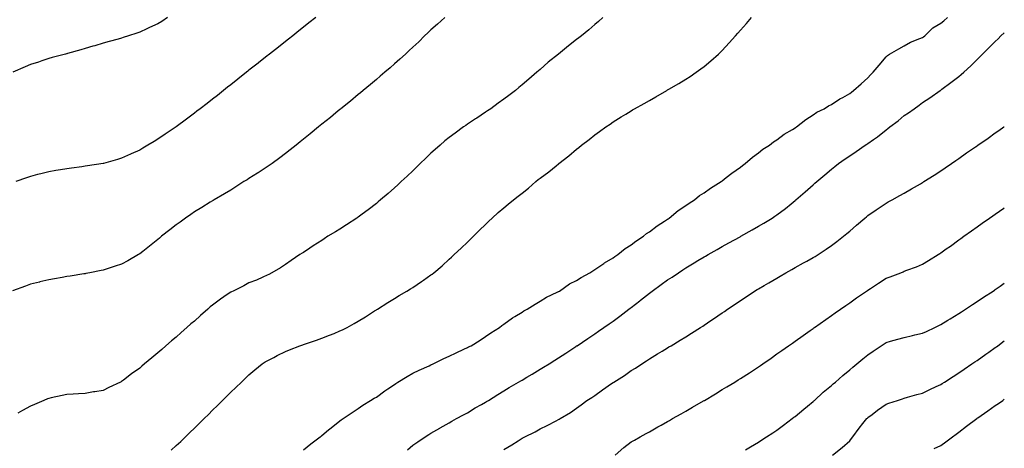
# Model space of a CAD drawing. Units: inches. Extents: x 934163 to 936803, y 7324298 to 7326938.
# Drawn here: x 936262 to 936803, y 7325816 to 7326051 of the extents above; entities that cross this region are included whole.
import ezdxf

# ---------------------------------------------------------------- set-up
doc = ezdxf.new("R2010")
doc.units = ezdxf.units.IN
doc.header["$MEASUREMENT"] = 0
doc.layers.add('Contour_93417324', color=7, linetype='Continuous', true_color=0x290492)

msp = doc.modelspace()

# ---------------------------------------------------------------- linework, layer by layer
at = {"layer": 'Contour_93417324'}
for points in [[(936495.7, 7326051.92, 3294), (936491.65, 7326048.32, 3294), (936488.05, 7326045.14, 3294), (936486.37, 7326043.6, 3294), (936484.49, 7326041.92, 3294), (936481.29, 7326038.68, 3294), (936478.05, 7326035.65, 3294), (936476.14, 7326033.83, 3294), (936474, 7326031.92, 3294), (936470.93, 7326029.04, 3294), (936468.05, 7326026.51, 3294), (936465.6, 7326024.37, 3294), (936462.69, 7326021.92, 3294), (936460.2, 7326019.77, 3294), (936458.05, 7326017.96, 3294), (936454.76, 7326015.21, 3294), (936450.75, 7326011.92, 3294), (936449.29, 7326010.68, 3294), (936448.05, 7326009.65, 3294), (936443.81, 7326006.16, 3294), (936438.57, 7326001.92, 3294), (936438.28, 7326001.69, 3294), (936438.05, 7326001.5, 3294), (936435.73, 7325999.6, 3294), (936432.78, 7325997.19, 3294), (936428.05, 7325993.39, 3294), (936427.24, 7325992.73, 3294), (936426.22, 7325991.92, 3294), (936421.74, 7325988.23, 3294), (936418.05, 7325985.24, 3294), (936416.22, 7325983.75, 3294), (936413.93, 7325981.92, 3294), (936410.66, 7325979.31, 3294), (936408.05, 7325977.32, 3294), (936405, 7325974.97, 3294), (936400.87, 7325971.92, 3294), (936399.2, 7325970.77, 3294), (936398.05, 7325970.02, 3294), (936393.14, 7325966.83, 3294), (936392.69, 7325966.56, 3294), (936388.05, 7325963.66, 3294), (936386.99, 7325962.98, 3294), (936385.24, 7325961.92, 3294), (936380.83, 7325959.14, 3294), (936378.05, 7325957.3, 3294), (936374.69, 7325955.28, 3294), (936368.91, 7325951.92, 3294), (936368.37, 7325951.6, 3294), (936368.05, 7325951.41, 3294), (936366.71, 7325950.58, 3294), (936362.2, 7325947.77, 3294), (936358.05, 7325945.29, 3294), (936356.08, 7325943.89, 3294), (936353.16, 7325941.92, 3294), (936350.21, 7325939.76, 3294), (936348.05, 7325938.29, 3294), (936344.55, 7325935.42, 3294), (936340.09, 7325931.92, 3294), (936338.99, 7325930.98, 3294), (936338.05, 7325930.22, 3294), (936333.47, 7325926.5, 3294), (936329.71, 7325923.59, 3294), (936328.05, 7325922.29, 3294), (936327.82, 7325922.15, 3294), (936327.4, 7325921.92, 3294), (936321.47, 7325918.5, 3294), (936318.05, 7325916.68, 3294), (936314.49, 7325915.48, 3294), (936310.23, 7325914.1, 3294), (936308.05, 7325913.38, 3294), (936306.84, 7325913.13, 3294), (936300.71, 7325911.92, 3294), (936298.49, 7325911.48, 3294), (936298.05, 7325911.4, 3294), (936297.42, 7325911.3, 3294), (936289.87, 7325910.1, 3294), (936288.05, 7325909.8, 3294), (936285.47, 7325909.34, 3294), (936281.31, 7325908.66, 3294), (936278.05, 7325908.06, 3294), (936273.1, 7325906.87, 3294), (936272.97, 7325906.84, 3294), (936268.05, 7325905.62, 3294), (936265.31, 7325904.66, 3294), (936258.15, 7325902.02, 3294)], [(936343.3, 7326051.92, 3296), (936340.1, 7326049.87, 3296), (936338.05, 7326048.55, 3296), (936333.49, 7326046.48, 3296), (936331.86, 7326045.73, 3296), (936328.05, 7326044, 3296), (936326.49, 7326043.48, 3296), (936321.92, 7326041.92, 3296), (936319.01, 7326040.96, 3296), (936318.05, 7326040.64, 3296), (936316.26, 7326040.13, 3296), (936311.24, 7326038.73, 3296), (936308.05, 7326037.83, 3296), (936303.44, 7326036.53, 3296), (936302.35, 7326036.22, 3296), (936298.05, 7326035, 3296), (936295.66, 7326034.31, 3296), (936288.36, 7326032.23, 3296), (936288.05, 7326032.14, 3296), (936287.87, 7326032.1, 3296), (936287.24, 7326031.92, 3296), (936280.02, 7326029.95, 3296), (936278.05, 7326029.41, 3296), (936274.31, 7326028.18, 3296), (936272.41, 7326027.56, 3296), (936268.05, 7326026.14, 3296), (936265.08, 7326024.89, 3296), (936258.28, 7326021.92, 3296)], [(936424.71, 7326051.92, 3295), (936420.96, 7326049.01, 3295), (936418.05, 7326046.69, 3295), (936415.38, 7326044.59, 3295), (936412.1, 7326041.92, 3295), (936409.81, 7326040.16, 3295), (936408.05, 7326038.79, 3295), (936404.19, 7326035.78, 3295), (936399.32, 7326031.92, 3295), (936398.61, 7326031.36, 3295), (936398.05, 7326030.92, 3295), (936393.32, 7326027.19, 3295), (936393.02, 7326026.95, 3295), (936388.05, 7326023.03, 3295), (936387.43, 7326022.54, 3295), (936386.65, 7326021.92, 3295), (936381.86, 7326018.11, 3295), (936378.05, 7326015.08, 3295), (936376.29, 7326013.68, 3295), (936374.06, 7326011.92, 3295), (936370.7, 7326009.27, 3295), (936368.05, 7326007.19, 3295), (936365.09, 7326004.88, 3295), (936361.27, 7326001.92, 3295), (936359.46, 7326000.51, 3295), (936358.05, 7325999.42, 3295), (936353.75, 7325996.22, 3295), (936348.05, 7325991.92, 3295), (936342.01, 7325987.96, 3295), (936338.05, 7325985.23, 3295), (936335.95, 7325984.02, 3295), (936332.5, 7325981.92, 3295), (936329.7, 7325980.27, 3295), (936328.05, 7325979.23, 3295), (936323.26, 7325977.13, 3295), (936322.97, 7325977, 3295), (936318.05, 7325974.78, 3295), (936315.83, 7325974.14, 3295), (936308.09, 7325971.96, 3295), (936308.03, 7325971.94, 3295), (936307.87, 7325971.92, 3295), (936299.41, 7325970.56, 3295), (936298.05, 7325970.36, 3295), (936296.26, 7325970.13, 3295), (936290.63, 7325969.34, 3295), (936288.05, 7325969.01, 3295), (936284.59, 7325968.46, 3295), (936281.97, 7325968, 3295), (936278.05, 7325967.39, 3295), (936273.71, 7325966.26, 3295), (936271.95, 7325965.82, 3295), (936268.05, 7325964.83, 3295), (936265.91, 7325964.06, 3295), (936259.95, 7325961.92, 3295)], [(936582.43, 7326051.92, 3293), (936580.11, 7326049.86, 3293), (936578.05, 7326048.11, 3293), (936574.72, 7326045.25, 3293), (936570.8, 7326041.92, 3293), (936569.2, 7326040.77, 3293), (936568.05, 7326039.91, 3293), (936563.55, 7326036.42, 3293), (936558.05, 7326031.92, 3293), (936552.49, 7326027.48, 3293), (936548.05, 7326023.49, 3293), (936547.18, 7326022.79, 3293), (936546.2, 7326021.92, 3293), (936541.73, 7326018.24, 3293), (936538.05, 7326014.98, 3293), (936536.36, 7326013.61, 3293), (936534.39, 7326011.92, 3293), (936530.77, 7326009.2, 3293), (936528.05, 7326007.11, 3293), (936525.04, 7326004.93, 3293), (936520.89, 7326001.92, 3293), (936519.18, 7326000.79, 3293), (936518.05, 7326000.04, 3293), (936513.17, 7325996.8, 3293), (936512.44, 7325996.31, 3293), (936508.05, 7325993.38, 3293), (936507.19, 7325992.78, 3293), (936505.96, 7325991.92, 3293), (936501.36, 7325988.61, 3293), (936498.05, 7325986.12, 3293), (936495.72, 7325984.25, 3293), (936493, 7325981.92, 3293), (936490.36, 7325979.61, 3293), (936488.05, 7325977.49, 3293), (936485.17, 7325974.8, 3293), (936482.16, 7325971.92, 3293), (936480.07, 7325969.9, 3293), (936478.05, 7325967.94, 3293), (936474.95, 7325965.02, 3293), (936471.66, 7325961.92, 3293), (936469.8, 7325960.17, 3293), (936468.05, 7325958.55, 3293), (936464.5, 7325955.47, 3293), (936460.35, 7325951.92, 3293), (936459.1, 7325950.87, 3293), (936458.05, 7325950.01, 3293), (936453.47, 7325946.5, 3293), (936450.25, 7325944.12, 3293), (936448.05, 7325942.49, 3293), (936447.72, 7325942.25, 3293), (936447.22, 7325941.92, 3293), (936441.7, 7325938.27, 3293), (936438.05, 7325935.93, 3293), (936435.56, 7325934.41, 3293), (936431.39, 7325931.92, 3293), (936429.37, 7325930.6, 3293), (936428.05, 7325929.71, 3293), (936423.35, 7325926.62, 3293), (936421.58, 7325925.45, 3293), (936418.05, 7325923.11, 3293), (936417.31, 7325922.66, 3293), (936416.07, 7325921.92, 3293), (936411.25, 7325918.72, 3293), (936408.05, 7325916.46, 3293), (936405.31, 7325914.66, 3293), (936400.62, 7325911.92, 3293), (936398.97, 7325911, 3293), (936398.05, 7325910.55, 3293), (936395.65, 7325909.52, 3293), (936392.15, 7325907.82, 3293), (936388.05, 7325906.37, 3293), (936385.18, 7325904.79, 3293), (936379.33, 7325901.92, 3293), (936378.45, 7325901.52, 3293), (936378.05, 7325901.34, 3293), (936376.12, 7325899.99, 3293), (936372.48, 7325897.49, 3293), (936368.05, 7325894.18, 3293), (936366.8, 7325893.17, 3293), (936365.38, 7325891.92, 3293), (936361.47, 7325888.5, 3293), (936358.05, 7325885.46, 3293), (936356.14, 7325883.83, 3293), (936353.98, 7325881.92, 3293), (936350.83, 7325879.14, 3293), (936348.05, 7325876.66, 3293), (936345.45, 7325874.52, 3293), (936342.45, 7325871.92, 3293), (936340.11, 7325869.86, 3293), (936338.05, 7325867.99, 3293), (936334.63, 7325865.34, 3293), (936330.63, 7325861.92, 3293), (936329.24, 7325860.73, 3293), (936328.05, 7325859.63, 3293), (936323.49, 7325856.48, 3293), (936319.22, 7325853.09, 3293), (936318.05, 7325852.18, 3293), (936317.87, 7325852.1, 3293), (936317.5, 7325851.92, 3293), (936311.01, 7325848.96, 3293), (936308.05, 7325847.42, 3293), (936303.3, 7325846.67, 3293), (936302.67, 7325846.54, 3293), (936298.05, 7325845.74, 3293), (936294.47, 7325845.5, 3293), (936291.46, 7325845.33, 3293), (936288.05, 7325845.11, 3293), (936285.43, 7325844.54, 3293), (936279.41, 7325843.28, 3293), (936278.05, 7325842.99, 3293), (936277.29, 7325842.68, 3293), (936275.39, 7325841.92, 3293), (936270.23, 7325839.74, 3293), (936268.05, 7325838.78, 3293), (936263.61, 7325836.36, 3293), (936261.03, 7325834.9, 3293)], [(936345.35, 7325814.62, 3292), (936348.05, 7325817.1, 3292), (936350.54, 7325819.43, 3292), (936353.13, 7325821.92, 3292), (936355.63, 7325824.34, 3292), (936358.05, 7325826.69, 3292), (936360.69, 7325829.28, 3292), (936363.38, 7325831.92, 3292), (936365.74, 7325834.23, 3292), (936368.05, 7325836.52, 3292), (936370.78, 7325839.19, 3292), (936373.52, 7325841.92, 3292), (936375.81, 7325844.16, 3292), (936378.05, 7325846.39, 3292), (936380.91, 7325849.06, 3292), (936383.89, 7325851.92, 3292), (936386.04, 7325853.93, 3292), (936388.05, 7325855.87, 3292), (936391.36, 7325858.61, 3292), (936395.38, 7325861.92, 3292), (936396.95, 7325863.02, 3292), (936398.05, 7325863.66, 3292), (936401.63, 7325865.5, 3292), (936403.49, 7325866.48, 3292), (936408.05, 7325868.7, 3292), (936410.29, 7325869.68, 3292), (936416.06, 7325871.92, 3292), (936417.57, 7325872.4, 3292), (936418.05, 7325872.56, 3292), (936419.03, 7325872.9, 3292), (936425.07, 7325874.9, 3292), (936428.05, 7325875.97, 3292), (936432.34, 7325877.63, 3292), (936434.82, 7325878.69, 3292), (936438.05, 7325880.02, 3292), (936439.37, 7325880.6, 3292), (936442.02, 7325881.92, 3292), (936445.91, 7325884.06, 3292), (936448.05, 7325885.34, 3292), (936452.13, 7325887.84, 3292), (936457.09, 7325890.96, 3292), (936458.05, 7325891.56, 3292), (936458.27, 7325891.7, 3292), (936458.62, 7325891.92, 3292), (936464.41, 7325895.56, 3292), (936468.05, 7325897.86, 3292), (936470.6, 7325899.37, 3292), (936474.84, 7325901.92, 3292), (936476.84, 7325903.13, 3292), (936478.05, 7325903.9, 3292), (936482.89, 7325907.08, 3292), (936484.01, 7325907.88, 3292), (936488.05, 7325910.72, 3292), (936488.73, 7325911.24, 3292), (936489.59, 7325911.92, 3292), (936494.15, 7325915.82, 3292), (936498.05, 7325919.32, 3292), (936499.4, 7325920.57, 3292), (936500.86, 7325921.92, 3292), (936504.54, 7325925.43, 3292), (936508.05, 7325928.74, 3292), (936509.69, 7325930.28, 3292), (936511.43, 7325931.92, 3292), (936514.75, 7325935.22, 3292), (936518.05, 7325938.48, 3292), (936519.8, 7325940.17, 3292), (936521.68, 7325941.92, 3292), (936525.01, 7325944.96, 3292), (936528.05, 7325947.53, 3292), (936530.47, 7325949.5, 3292), (936533.33, 7325951.92, 3292), (936535.95, 7325954.02, 3292), (936538.05, 7325955.66, 3292), (936541.57, 7325958.4, 3292), (936545.6, 7325961.92, 3292), (936546.96, 7325963.01, 3292), (936548.05, 7325963.87, 3292), (936552.7, 7325967.27, 3292), (936556.76, 7325970.63, 3292), (936558.05, 7325971.69, 3292), (936558.19, 7325971.78, 3292), (936558.35, 7325971.92, 3292), (936563.8, 7325976.17, 3292), (936568.05, 7325979.81, 3292), (936569.29, 7325980.68, 3292), (936570.81, 7325981.92, 3292), (936574.94, 7325985.03, 3292), (936578.05, 7325987.61, 3292), (936580.58, 7325989.39, 3292), (936584.02, 7325991.92, 3292), (936586.44, 7325993.53, 3292), (936588.05, 7325994.65, 3292), (936592.57, 7325997.4, 3292), (936595.14, 7325999.01, 3292), (936598.05, 7326000.83, 3292), (936598.73, 7326001.24, 3292), (936599.88, 7326001.92, 3292), (936605.16, 7326004.81, 3292), (936608.05, 7326006.45, 3292), (936611.56, 7326008.41, 3292), (936617.53, 7326011.92, 3292), (936617.86, 7326012.11, 3292), (936618.05, 7326012.21, 3292), (936618.76, 7326012.63, 3292), (936624.19, 7326015.78, 3292), (936628.05, 7326018.17, 3292), (936630.35, 7326019.62, 3292), (936633.71, 7326021.92, 3292), (936636.23, 7326023.74, 3292), (936638.05, 7326025.17, 3292), (936641.78, 7326028.19, 3292), (936646.06, 7326031.92, 3292), (936647.06, 7326032.91, 3292), (936648.05, 7326033.93, 3292), (936651.9, 7326038.07, 3292), (936655.4, 7326041.92, 3292), (936656.61, 7326043.36, 3292), (936658.05, 7326045.04, 3292), (936661.29, 7326048.68, 3292), (936664.2, 7326051.92, 3292)], [(936418.05, 7325814.84, 3291), (936421.98, 7325817.99, 3291), (936427.13, 7325821.92, 3291), (936427.64, 7325822.33, 3291), (936428.05, 7325822.65, 3291), (936431.8, 7325825.67, 3291), (936433.18, 7325826.79, 3291), (936438.05, 7325830.61, 3291), (936438.78, 7325831.19, 3291), (936439.77, 7325831.92, 3291), (936444.66, 7325835.31, 3291), (936448.05, 7325837.49, 3291), (936450.64, 7325839.33, 3291), (936454.85, 7325841.92, 3291), (936456.89, 7325843.08, 3291), (936458.05, 7325843.69, 3291), (936462.78, 7325847.19, 3291), (936464.31, 7325848.18, 3291), (936468.05, 7325850.67, 3291), (936468.77, 7325851.2, 3291), (936469.89, 7325851.92, 3291), (936474.88, 7325855.09, 3291), (936478.05, 7325856.85, 3291), (936481.5, 7325858.47, 3291), (936487.07, 7325860.94, 3291), (936488.05, 7325861.39, 3291), (936489.28, 7325861.92, 3291), (936495.17, 7325864.8, 3291), (936498.05, 7325866.17, 3291), (936501.94, 7325868.03, 3291), (936506.14, 7325870.01, 3291), (936508.05, 7325870.91, 3291), (936508.71, 7325871.26, 3291), (936510.14, 7325871.92, 3291), (936515.06, 7325874.91, 3291), (936518.05, 7325876.9, 3291), (936520.96, 7325879.01, 3291), (936525.73, 7325881.92, 3291), (936527.05, 7325882.92, 3291), (936528.05, 7325883.76, 3291), (936532.74, 7325887.23, 3291), (936534.13, 7325888, 3291), (936538.05, 7325890.36, 3291), (936538.99, 7325890.98, 3291), (936540.83, 7325891.92, 3291), (936545.19, 7325894.78, 3291), (936548.05, 7325896.28, 3291), (936551.48, 7325898.49, 3291), (936557.39, 7325901.26, 3291), (936558.05, 7325901.6, 3291), (936558.24, 7325901.73, 3291), (936558.58, 7325901.92, 3291), (936564.19, 7325905.78, 3291), (936568.05, 7325907.7, 3291), (936570.6, 7325909.37, 3291), (936575.28, 7325911.92, 3291), (936576.91, 7325913.06, 3291), (936578.05, 7325913.63, 3291), (936582.94, 7325917.03, 3291), (936583.44, 7325917.31, 3291), (936588.05, 7325920.07, 3291), (936589.07, 7325920.9, 3291), (936590.71, 7325921.92, 3291), (936594.76, 7325925.21, 3291), (936598.05, 7325927.29, 3291), (936600.62, 7325929.35, 3291), (936604.77, 7325931.92, 3291), (936606.53, 7325933.44, 3291), (936608.05, 7325934.38, 3291), (936612.27, 7325937.7, 3291), (936616.34, 7325940.21, 3291), (936618.05, 7325941.32, 3291), (936618.39, 7325941.58, 3291), (936618.94, 7325941.92, 3291), (936623.9, 7325946.07, 3291), (936628.05, 7325948.77, 3291), (936629.83, 7325950.14, 3291), (936632.75, 7325951.92, 3291), (936635.61, 7325954.36, 3291), (936638.05, 7325955.87, 3291), (936641.6, 7325958.37, 3291), (936647.4, 7325961.92, 3291), (936647.75, 7325962.22, 3291), (936648.05, 7325962.4, 3291), (936650.27, 7325964.14, 3291), (936653.37, 7325966.6, 3291), (936658.05, 7325969.92, 3291), (936659.13, 7325970.84, 3291), (936660.72, 7325971.92, 3291), (936664.69, 7325975.28, 3291), (936668.05, 7325977.73, 3291), (936670.3, 7325979.67, 3291), (936673.93, 7325981.92, 3291), (936676.25, 7325983.72, 3291), (936678.05, 7325984.81, 3291), (936682.02, 7325987.95, 3291), (936686.67, 7325990.54, 3291), (936688.05, 7325991.38, 3291), (936688.36, 7325991.61, 3291), (936688.89, 7325991.92, 3291), (936693.91, 7325996.06, 3291), (936698.05, 7325998.64, 3291), (936700.01, 7325999.96, 3291), (936704.1, 7326001.92, 3291), (936706.47, 7326003.5, 3291), (936708.05, 7326004.33, 3291), (936712.64, 7326007.33, 3291), (936714.29, 7326008.16, 3291), (936718.05, 7326010.21, 3291), (936718.97, 7326011, 3291), (936720.17, 7326011.92, 3291), (936724.3, 7326015.67, 3291), (936728.05, 7326018.87, 3291), (936729.48, 7326020.49, 3291), (936730.89, 7326021.92, 3291), (936734.21, 7326025.76, 3291), (936738.05, 7326030.48, 3291), (936738.76, 7326031.21, 3291), (936739.92, 7326031.92, 3291), (936745.09, 7326034.88, 3291), (936748.05, 7326036.44, 3291), (936751.45, 7326038.52, 3291), (936756.53, 7326040.4, 3291), (936758.05, 7326041.09, 3291), (936758.56, 7326041.41, 3291), (936759.25, 7326041.92, 3291), (936763.71, 7326046.26, 3291), (936768.05, 7326048.88, 3291), (936769.75, 7326050.22, 3291), (936771.79, 7326051.92, 3291)], [(936475.17, 7325814.8, 3290), (936478.05, 7325817.38, 3290), (936480.77, 7325819.2, 3290), (936484.92, 7325821.92, 3290), (936486.82, 7325823.15, 3290), (936488.05, 7325823.85, 3290), (936492.82, 7325826.69, 3290), (936493.1, 7325826.87, 3290), (936498.05, 7325829.63, 3290), (936499.45, 7325830.52, 3290), (936502.05, 7325831.92, 3290), (936505.95, 7325834.02, 3290), (936508.05, 7325835.11, 3290), (936512.24, 7325837.73, 3290), (936515.86, 7325839.73, 3290), (936518.05, 7325840.99, 3290), (936518.63, 7325841.34, 3290), (936519.56, 7325841.92, 3290), (936524.78, 7325845.19, 3290), (936528.05, 7325847.1, 3290), (936531.06, 7325848.91, 3290), (936536.16, 7325851.92, 3290), (936537.34, 7325852.63, 3290), (936538.05, 7325853.05, 3290), (936540.79, 7325854.66, 3290), (936543.64, 7325856.33, 3290), (936548.05, 7325858.95, 3290), (936549.92, 7325860.05, 3290), (936552.96, 7325861.92, 3290), (936556.07, 7325863.9, 3290), (936558.05, 7325865.19, 3290), (936562.12, 7325867.85, 3290), (936567.61, 7325871.48, 3290), (936568.05, 7325871.77, 3290), (936568.14, 7325871.83, 3290), (936568.28, 7325871.92, 3290), (936574.14, 7325875.83, 3290), (936578.05, 7325878.44, 3290), (936580.1, 7325879.87, 3290), (936583.05, 7325881.92, 3290), (936586, 7325883.97, 3290), (936588.05, 7325885.38, 3290), (936591.77, 7325888.2, 3290), (936596.67, 7325891.92, 3290), (936597.45, 7325892.52, 3290), (936598.05, 7325892.96, 3290), (936602.69, 7325896.56, 3290), (936603.09, 7325896.88, 3290), (936608.05, 7325900.76, 3290), (936608.73, 7325901.24, 3290), (936609.63, 7325901.92, 3290), (936614.55, 7325905.42, 3290), (936618.05, 7325907.98, 3290), (936620.45, 7325909.52, 3290), (936623.98, 7325911.92, 3290), (936626.46, 7325913.51, 3290), (936628.05, 7325914.59, 3290), (936632.66, 7325917.31, 3290), (936634.73, 7325918.6, 3290), (936638.05, 7325920.64, 3290), (936638.88, 7325921.09, 3290), (936640.34, 7325921.92, 3290), (936645.29, 7325924.68, 3290), (936648.05, 7325926.29, 3290), (936651.67, 7325928.3, 3290), (936657.84, 7325931.71, 3290), (936658.05, 7325931.83, 3290), (936658.21, 7325931.92, 3290), (936664.53, 7325935.44, 3290), (936668.05, 7325937.43, 3290), (936670.89, 7325939.08, 3290), (936675.49, 7325941.92, 3290), (936677.02, 7325942.95, 3290), (936678.05, 7325943.69, 3290), (936682.75, 7325947.22, 3290), (936685.91, 7325949.78, 3290), (936688.05, 7325951.5, 3290), (936688.28, 7325951.69, 3290), (936688.55, 7325951.92, 3290), (936693.63, 7325956.34, 3290), (936698.05, 7325960.2, 3290), (936698.97, 7325961, 3290), (936700.02, 7325961.92, 3290), (936704.39, 7325965.58, 3290), (936708.05, 7325968.69, 3290), (936709.81, 7325970.16, 3290), (936711.96, 7325971.92, 3290), (936715.57, 7325974.4, 3290), (936718.05, 7325976.04, 3290), (936721.59, 7325978.38, 3290), (936726.59, 7325981.92, 3290), (936727.49, 7325982.48, 3290), (936728.05, 7325982.86, 3290), (936731.2, 7325985.07, 3290), (936733.4, 7325986.57, 3290), (936738.05, 7325990.4, 3290), (936738.95, 7325991.02, 3290), (936740.08, 7325991.92, 3290), (936744.66, 7325995.31, 3290), (936748.05, 7325998.2, 3290), (936750.34, 7325999.63, 3290), (936753.42, 7326001.92, 3290), (936756.14, 7326003.83, 3290), (936758.05, 7326005.36, 3290), (936762.06, 7326007.91, 3290), (936767.81, 7326011.92, 3290), (936767.95, 7326012.02, 3290), (936768.05, 7326012.1, 3290), (936768.74, 7326012.61, 3290), (936773.71, 7326016.26, 3290), (936778.05, 7326019.69, 3290), (936779.27, 7326020.7, 3290), (936780.69, 7326021.92, 3290), (936784.53, 7326025.44, 3290), (936788.05, 7326028.94, 3290), (936789.53, 7326030.44, 3290), (936790.95, 7326031.92, 3290), (936794.59, 7326035.38, 3290), (936798.05, 7326038.85, 3290), (936799.6, 7326040.37, 3290), (936801.12, 7326041.92, 3290), (936803, 7326043.54, 3290)], [(936528.05, 7325814.89, 3289), (936532.44, 7325817.53, 3289), (936535.85, 7325819.72, 3289), (936538.05, 7325821.11, 3289), (936538.59, 7325821.38, 3289), (936539.65, 7325821.92, 3289), (936545.27, 7325824.7, 3289), (936548.05, 7325826.34, 3289), (936551.91, 7325828.06, 3289), (936556.85, 7325830.72, 3289), (936558.05, 7325831.33, 3289), (936558.44, 7325831.53, 3289), (936559.01, 7325831.92, 3289), (936564.71, 7325835.26, 3289), (936568.05, 7325837.58, 3289), (936570.49, 7325839.48, 3289), (936573.75, 7325841.92, 3289), (936576.44, 7325843.53, 3289), (936578.05, 7325844.6, 3289), (936582.33, 7325847.64, 3289), (936587.24, 7325851.11, 3289), (936588.05, 7325851.69, 3289), (936588.2, 7325851.77, 3289), (936588.42, 7325851.92, 3289), (936594.32, 7325855.65, 3289), (936598.05, 7325858.24, 3289), (936600.35, 7325859.62, 3289), (936603.89, 7325861.92, 3289), (936606.45, 7325863.52, 3289), (936608.05, 7325864.67, 3289), (936612.57, 7325867.4, 3289), (936615.1, 7325868.97, 3289), (936618.05, 7325870.79, 3289), (936618.75, 7325871.22, 3289), (936619.91, 7325871.92, 3289), (936624.98, 7325874.99, 3289), (936628.05, 7325876.85, 3289), (936631.19, 7325878.78, 3289), (936636.15, 7325881.92, 3289), (936637.31, 7325882.66, 3289), (936638.05, 7325883.15, 3289), (936641.79, 7325885.66, 3289), (936643.3, 7325886.67, 3289), (936648.05, 7325889.94, 3289), (936649.21, 7325890.76, 3289), (936650.86, 7325891.92, 3289), (936655.18, 7325894.79, 3289), (936658.05, 7325896.71, 3289), (936661.18, 7325898.79, 3289), (936665.85, 7325901.92, 3289), (936667.24, 7325902.73, 3289), (936668.05, 7325903.19, 3289), (936671.07, 7325904.94, 3289), (936673.58, 7325906.39, 3289), (936678.05, 7325909, 3289), (936679.89, 7325910.08, 3289), (936683.01, 7325911.92, 3289), (936686.24, 7325913.73, 3289), (936688.05, 7325914.73, 3289), (936692.65, 7325917.32, 3289), (936694.45, 7325918.32, 3289), (936698.05, 7325920.34, 3289), (936699.05, 7325920.92, 3289), (936700.69, 7325921.92, 3289), (936705.13, 7325924.84, 3289), (936708.05, 7325926.87, 3289), (936710.96, 7325929.01, 3289), (936714.66, 7325931.92, 3289), (936716.49, 7325933.48, 3289), (936718.05, 7325934.84, 3289), (936721.86, 7325938.11, 3289), (936726.37, 7325941.92, 3289), (936727.28, 7325942.69, 3289), (936728.05, 7325943.34, 3289), (936732.62, 7325946.49, 3289), (936733.13, 7325946.84, 3289), (936738.05, 7325950.14, 3289), (936739.21, 7325950.76, 3289), (936741.35, 7325951.92, 3289), (936745.66, 7325954.31, 3289), (936748.05, 7325955.67, 3289), (936752.05, 7325957.92, 3289), (936756.89, 7325960.76, 3289), (936758.05, 7325961.44, 3289), (936758.35, 7325961.62, 3289), (936758.81, 7325961.92, 3289), (936764.45, 7325965.52, 3289), (936768.05, 7325967.83, 3289), (936770.48, 7325969.49, 3289), (936774.02, 7325971.92, 3289), (936776.41, 7325973.56, 3289), (936778.05, 7325974.69, 3289), (936782.32, 7325977.65, 3289), (936787.13, 7325981, 3289), (936788.05, 7325981.64, 3289), (936788.22, 7325981.75, 3289), (936788.46, 7325981.92, 3289), (936794.1, 7325985.87, 3289), (936798.05, 7325988.62, 3289), (936799.99, 7325989.98, 3289), (936802.78, 7325991.92, 3289), (936803, 7325992.08, 3289)], [(936589.25, 7325811.92, 3288), (936593.94, 7325816.03, 3288), (936598.05, 7325819.09, 3288), (936599.86, 7325820.11, 3288), (936603.02, 7325821.92, 3288), (936606.25, 7325823.72, 3288), (936608.05, 7325824.74, 3288), (936612.65, 7325827.32, 3288), (936614.49, 7325828.36, 3288), (936618.05, 7325830.37, 3288), (936619.04, 7325830.93, 3288), (936620.79, 7325831.92, 3288), (936625.42, 7325834.55, 3288), (936628.05, 7325836.06, 3288), (936631.78, 7325838.19, 3288), (936637.8, 7325841.67, 3288), (936638.05, 7325841.81, 3288), (936638.24, 7325841.92, 3288), (936644.38, 7325845.59, 3288), (936648.05, 7325847.79, 3288), (936650.63, 7325849.34, 3288), (936654.94, 7325851.92, 3288), (936656.87, 7325853.1, 3288), (936658.05, 7325853.84, 3288), (936662.95, 7325857.02, 3288), (936663.53, 7325857.4, 3288), (936668.05, 7325860.37, 3288), (936668.98, 7325860.99, 3288), (936670.32, 7325861.92, 3288), (936674.86, 7325865.11, 3288), (936678.05, 7325867.36, 3288), (936680.73, 7325869.24, 3288), (936684.53, 7325871.92, 3288), (936686.6, 7325873.37, 3288), (936688.05, 7325874.4, 3288), (936692.47, 7325877.5, 3288), (936696.38, 7325880.26, 3288), (936698.05, 7325881.43, 3288), (936698.33, 7325881.64, 3288), (936698.75, 7325881.92, 3288), (936708.05, 7325888.47, 3288), (936710, 7325889.97, 3288), (936712.93, 7325891.92, 3288), (936715.98, 7325893.99, 3288), (936718.05, 7325895.39, 3288), (936721.75, 7325898.22, 3288), (936727.31, 7325901.92, 3288), (936727.76, 7325902.21, 3288), (936728.05, 7325902.41, 3288), (936729.45, 7325903.32, 3288), (936733.8, 7325906.17, 3288), (936738.05, 7325908.91, 3288), (936740.31, 7325909.66, 3288), (936746.16, 7325911.92, 3288), (936747.49, 7325912.48, 3288), (936748.05, 7325912.75, 3288), (936749.41, 7325913.28, 3288), (936754.74, 7325915.23, 3288), (936758.05, 7325916.62, 3288), (936761.32, 7325918.65, 3288), (936766.58, 7325921.92, 3288), (936767.51, 7325922.46, 3288), (936768.05, 7325922.79, 3288), (936771.1, 7325924.97, 3288), (936773.38, 7325926.59, 3288), (936778.05, 7325929.95, 3288), (936779.18, 7325930.79, 3288), (936780.75, 7325931.92, 3288), (936785.04, 7325934.93, 3288), (936788.05, 7325937.07, 3288), (936790.91, 7325939.06, 3288), (936794.95, 7325941.92, 3288), (936796.78, 7325943.19, 3288), (936798.05, 7325944.08, 3288), (936802.66, 7325947.31, 3288), (936803, 7325947.55, 3288)], [(936660.9, 7325814.77, 3287), (936663.61, 7325816.36, 3287), (936668.05, 7325818.97, 3287), (936669.76, 7325820.21, 3287), (936672.37, 7325821.92, 3287), (936675.79, 7325824.18, 3287), (936678.05, 7325825.56, 3287), (936681.62, 7325828.35, 3287), (936686.46, 7325831.92, 3287), (936687.36, 7325832.61, 3287), (936688.05, 7325833.11, 3287), (936692.86, 7325837.11, 3287), (936694.81, 7325838.68, 3287), (936698.05, 7325841.3, 3287), (936698.38, 7325841.59, 3287), (936698.7, 7325841.92, 3287), (936703.57, 7325846.4, 3287), (936708.05, 7325850.06, 3287), (936709.04, 7325850.93, 3287), (936710.2, 7325851.92, 3287), (936714.37, 7325855.6, 3287), (936718.05, 7325858.6, 3287), (936719.86, 7325860.11, 3287), (936722.02, 7325861.92, 3287), (936725.28, 7325864.69, 3287), (936728.05, 7325866.97, 3287), (936731.01, 7325868.96, 3287), (936735.41, 7325871.92, 3287), (936736.98, 7325872.99, 3287), (936738.05, 7325873.71, 3287), (936740.52, 7325874.39, 3287), (936744.48, 7325875.49, 3287), (936748.05, 7325876.45, 3287), (936752.49, 7325877.48, 3287), (936753.93, 7325877.8, 3287), (936758.05, 7325878.74, 3287), (936760.22, 7325879.75, 3287), (936764.81, 7325881.92, 3287), (936767.01, 7325882.96, 3287), (936768.05, 7325883.46, 3287), (936771.98, 7325885.85, 3287), (936773.31, 7325886.66, 3287), (936778.05, 7325889.51, 3287), (936779.5, 7325890.47, 3287), (936781.75, 7325891.92, 3287), (936785.53, 7325894.44, 3287), (936788.05, 7325896.08, 3287), (936791.49, 7325898.48, 3287), (936796.81, 7325901.92, 3287), (936797.54, 7325902.43, 3287), (936798.05, 7325902.77, 3287), (936800.68, 7325904.55, 3287), (936803, 7325906.14, 3287)], [(936708.62, 7325811.92, 3286), (936713.93, 7325816.04, 3286), (936718.05, 7325819.8, 3286), (936719.05, 7325820.92, 3286), (936719.85, 7325821.92, 3286), (936723.31, 7325826.66, 3286), (936725.3, 7325829.17, 3286), (936727.46, 7325831.92, 3286), (936727.76, 7325832.21, 3286), (936728.05, 7325832.48, 3286), (936730.33, 7325834.2, 3286), (936733.42, 7325836.55, 3286), (936738.05, 7325839.78, 3286), (936739.63, 7325840.34, 3286), (936744.36, 7325841.92, 3286), (936747.13, 7325842.84, 3286), (936748.05, 7325843.14, 3286), (936749.73, 7325843.6, 3286), (936754.89, 7325845.08, 3286), (936758.05, 7325845.93, 3286), (936762.11, 7325847.86, 3286), (936765.59, 7325849.46, 3286), (936768.05, 7325850.61, 3286), (936768.85, 7325851.12, 3286), (936770.09, 7325851.92, 3286), (936774.93, 7325855.04, 3286), (936778.05, 7325856.99, 3286), (936780.96, 7325859.01, 3286), (936785.2, 7325861.92, 3286), (936786.89, 7325863.08, 3286), (936788.05, 7325863.87, 3286), (936792.79, 7325867.18, 3286), (936794.57, 7325868.44, 3286), (936798.05, 7325870.88, 3286), (936798.65, 7325871.32, 3286), (936799.46, 7325871.92, 3286), (936803, 7325874.53, 3286)], [(936764.5, 7325815.47, 3285), (936768.05, 7325817.11, 3285), (936770.84, 7325819.13, 3285), (936774.53, 7325821.92, 3285), (936776.58, 7325823.39, 3285), (936778.05, 7325824.46, 3285), (936782.25, 7325827.72, 3285), (936787.85, 7325831.92, 3285), (936787.97, 7325832, 3285), (936788.05, 7325832.06, 3285), (936788.51, 7325832.38, 3285), (936793.86, 7325836.11, 3285), (936798.05, 7325839.04, 3285), (936799.74, 7325840.23, 3285), (936802.13, 7325841.92, 3285), (936803, 7325842.53, 3285)]]:
    msp.add_polyline3d(points, dxfattribs=at)

doc.saveas('drawing.dxf')
